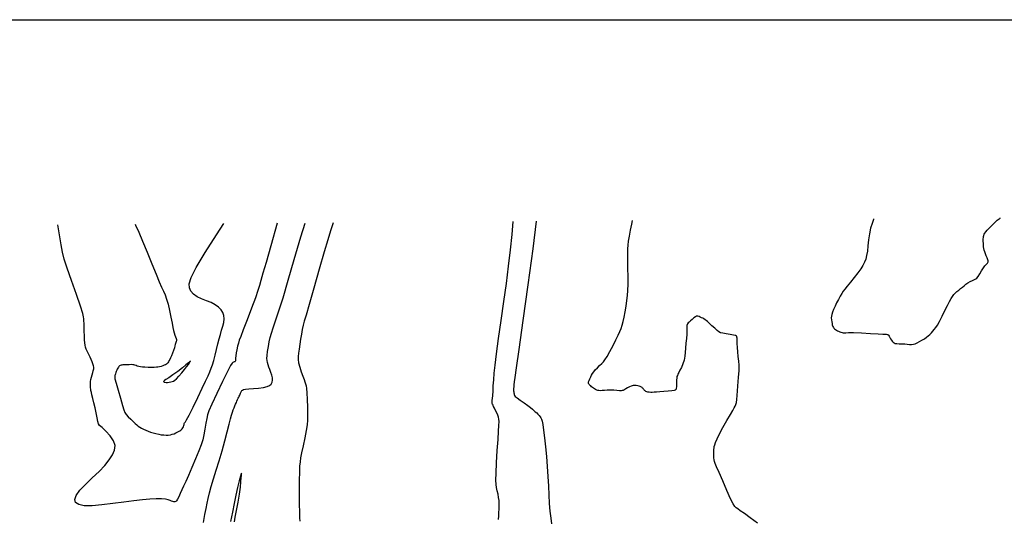
# Model space of a CAD drawing. Extents: x 351692 to 354892, y 1048445 to 1051445.
# Drawn here: x 352934 to 353299, y 1051210 to 1051395 of the extents above; entities that cross this region are included whole.
import ezdxf

# ---------------------------------------------------------------- set-up
doc = ezdxf.new("R2010")
doc.units = 0
doc.header["$MEASUREMENT"] = 0
for name, color, linetype in [('5', 5, 'CONTINUOUS'), ('INDEX', 1, 'CONTINUOUS'), ('INTER', 33, 'CONTINUOUS')]:
    doc.layers.add(name, color=color, linetype=linetype)

msp = doc.modelspace()

# ---------------------------------------------------------------- linework, layer by layer
at = {"layer": '5'}
msp.add_line((351842.16, 1051394.7), (354842.16, 1051394.7), dxfattribs=at)
at = {"layer": 'INDEX', "linetype": 'CONTINUOUS', "elevation": 2330}
for points in [[(353050.52, 1051319.45), (353049.55, 1051316.49), (353048.5, 1051313.17), (353047.15, 1051308.64), (353047.15, 1051308.64), (353045.32, 1051302.28), (353043.32, 1051295.25), (353041.59, 1051289.19), (353041.59, 1051289.19), (353040.45, 1051285.28), (353039.8, 1051283.02), (353039.4, 1051281.49), (353039.4, 1051281.49), (353039.05, 1051279.9), (353038.72, 1051278.16), (353038.41, 1051276.32), (353038.41, 1051276.32), (353038.13, 1051274.45), (353037.88, 1051272.67), (353037.67, 1051271.15), (353037.67, 1051271.15), (353037.51, 1051269.95), (353037.48, 1051268.86), (353037.67, 1051267.61), (353037.67, 1051267.61), (353038.11, 1051266.02), (353038.7, 1051264.28), (353039.28, 1051262.68), (353039.28, 1051262.68), (353039.72, 1051261.46), (353040.05, 1051260.54), (353040.29, 1051259.82), (353040.29, 1051259.82), (353040.48, 1051259.12), (353040.64, 1051258.13), (353040.77, 1051256.49), (353040.77, 1051256.49), (353040.89, 1051254), (353040.97, 1051251.1), (353041.01, 1051248.42), (353041.01, 1051248.42), (353040.99, 1051246.37), (353040.84, 1051244.58), (353040.51, 1051242.52), (353040.51, 1051242.52), (353039.97, 1051239.82), (353039.34, 1051236.88), (353038.79, 1051234.28), (353038.79, 1051234.28), (353038.42, 1051232.44), (353038.22, 1051230.96), (353038.09, 1051229.28), (353038.09, 1051229.28), (353038, 1051226.97), (353037.94, 1051224.24), (353037.9, 1051221.44), (353037.9, 1051221.44), (353037.91, 1051218.86), (353037.93, 1051216.59), (353037.97, 1051214.61), (353037.97, 1051214.61), (353038.01, 1051212.94), (353038.04, 1051211.49), (353038.09, 1051210.2), (353038.09, 1051210.2), (353038.16, 1051208.93)], [(353111.69, 1051209.52), (353111.78, 1051210.89), (353111.78, 1051210.89), (353111.86, 1051212.17), (353111.92, 1051213.35), (353111.96, 1051214.45), (353111.96, 1051214.45), (353111.96, 1051215.5), (353111.91, 1051216.55), (353111.77, 1051217.66), (353111.77, 1051217.66), (353111.55, 1051218.89), (353111.28, 1051220.15), (353111.03, 1051221.36), (353111.03, 1051221.36), (353110.85, 1051222.51), (353110.77, 1051224.09), (353110.82, 1051226.66), (353110.82, 1051226.66), (353111.02, 1051230.55), (353111.28, 1051235.06), (353111.54, 1051239.23), (353111.54, 1051239.23), (353111.74, 1051242.32), (353111.85, 1051244.41), (353111.9, 1051245.8), (353111.9, 1051245.8), (353111.86, 1051246.76), (353111.74, 1051247.51), (353111.49, 1051248.24), (353111.49, 1051248.24), (353111.11, 1051249.08), (353110.66, 1051249.97), (353110.24, 1051250.76), (353110.24, 1051250.76), (353109.92, 1051251.39), (353109.69, 1051251.86), (353109.53, 1051252.23), (353109.53, 1051252.23), (353109.42, 1051252.57), (353109.36, 1051252.9), (353109.36, 1051253.25), (353109.36, 1051253.25), (353109.42, 1051253.69), (353109.51, 1051254.35), (353109.61, 1051255.43), (353109.61, 1051255.43), (353109.7, 1051257.04), (353109.8, 1051259.06), (353109.93, 1051261.31), (353109.93, 1051261.31), (353110.12, 1051263.72), (353110.44, 1051266.74), (353110.97, 1051270.93), (353110.97, 1051270.93), (353111.76, 1051276.61), (353112.72, 1051283.31), (353113.72, 1051290.31), (353113.72, 1051290.31), (353114.65, 1051297.03), (353115.47, 1051303.38), (353116.16, 1051309.39), (353116.16, 1051309.39), (353116.72, 1051315.06), (353117.15, 1051319.94)], [(353013.98, 1051208.71), (353014.25, 1051210.38), (353014.25, 1051210.38), (353014.73, 1051212.91), (353015.31, 1051215.93), (353015.83, 1051218.93), (353015.83, 1051218.93), (353016.18, 1051221.5), (353016.37, 1051223.51), (353016.47, 1051224.96), (353016.47, 1051224.96), (353016.52, 1051225.85), (353016.55, 1051226.33), (353016.54, 1051226.58), (353016.54, 1051226.58), (353016.5, 1051226.71), (353016.38, 1051226.48), (353016.13, 1051225.59), (353016.13, 1051225.59), (353015.7, 1051223.83), (353015.13, 1051221.37), (353014.5, 1051218.5), (353014.5, 1051218.5), (353013.84, 1051215.44), (353013.19, 1051212.22), (353012.54, 1051208.82)]]:
    msp.add_lwpolyline(points, dxfattribs=at)
at = {"layer": 'INTER', "color": 33, "linetype": 'CONTINUOUS', "flags": 128}
for points in [[(353250.59, 1051320.93), (353250.53, 1051320.71), (353250.53, 1051320.71), (353250.04, 1051319.21), (353249.5, 1051317.44), (353249.04, 1051315.41), (353249.04, 1051315.41), (353248.72, 1051313.19), (353248.51, 1051310.98), (353248.3, 1051308.98), (353248.3, 1051308.98), (353248.02, 1051307.36), (353247.66, 1051306.04), (353247.2, 1051304.86), (353247.2, 1051304.86), (353246.61, 1051303.68), (353245.83, 1051302.39), (353244.79, 1051300.9), (353244.79, 1051300.9), (353243.45, 1051299.19), (353242.03, 1051297.45), (353240.79, 1051295.97), (353240.79, 1051295.97), (353239.92, 1051294.92), (353239.32, 1051294.12), (353238.79, 1051293.31), (353238.79, 1051293.31), (353238.21, 1051292.27), (353237.57, 1051291.06), (353236.92, 1051289.77), (353236.92, 1051289.77), (353236.32, 1051288.51), (353235.79, 1051287.34), (353235.38, 1051286.34), (353235.38, 1051286.34), (353235.1, 1051285.54), (353234.96, 1051284.86), (353234.93, 1051284.2), (353234.93, 1051284.2), (353234.98, 1051283.51), (353235.08, 1051282.81), (353235.2, 1051282.19), (353235.2, 1051282.19), (353235.3, 1051281.7), (353235.4, 1051281.32), (353235.53, 1051281), (353235.7, 1051280.71), (353235.91, 1051280.43), (353236.16, 1051280.16), (353236.16, 1051280.16), (353236.46, 1051279.92), (353236.81, 1051279.68), (353237.2, 1051279.46), (353237.2, 1051279.46), (353237.63, 1051279.26), (353238.07, 1051279.08), (353238.5, 1051278.93), (353238.5, 1051278.93), (353238.9, 1051278.8), (353239.3, 1051278.72), (353239.72, 1051278.7), (353239.72, 1051278.7), (353240.27, 1051278.74), (353241.28, 1051278.79), (353243.15, 1051278.77), (353243.15, 1051278.77), (353246.07, 1051278.64), (353249.39, 1051278.46), (353252.25, 1051278.29), (353252.25, 1051278.29), (353254.02, 1051278.21), (353254.88, 1051278.17), (353255.29, 1051278.16), (353255.29, 1051278.16), (353255.58, 1051278.12), (353255.85, 1051278.02), (353256.09, 1051277.8), (353256.09, 1051277.8), (353256.33, 1051277.45), (353256.57, 1051277), (353256.85, 1051276.51), (353256.85, 1051276.51), (353257.17, 1051276.03), (353257.52, 1051275.58), (353257.86, 1051275.22), (353257.86, 1051275.22), (353258.2, 1051274.96), (353258.61, 1051274.78), (353259.21, 1051274.69), (353259.21, 1051274.69), (353260.06, 1051274.64), (353261.07, 1051274.61), (353262.1, 1051274.56), (353262.1, 1051274.56), (353263.06, 1051274.47), (353263.91, 1051274.38), (353264.66, 1051274.36), (353264.66, 1051274.36), (353265.31, 1051274.45), (353265.95, 1051274.66), (353266.67, 1051275), (353266.67, 1051275), (353267.54, 1051275.45), (353268.49, 1051275.98), (353269.4, 1051276.53), (353269.4, 1051276.53), (353270.18, 1051277.07), (353270.85, 1051277.59), (353271.45, 1051278.12), (353271.45, 1051278.12), (353272.02, 1051278.68), (353272.56, 1051279.26), (353273.08, 1051279.89), (353273.08, 1051279.89), (353273.61, 1051280.61), (353274.21, 1051281.56), (353274.97, 1051282.95), (353274.97, 1051282.95), (353275.93, 1051284.83), (353276.98, 1051286.94), (353277.95, 1051288.87), (353277.95, 1051288.87), (353278.72, 1051290.34), (353279.33, 1051291.4), (353279.85, 1051292.21), (353279.85, 1051292.21), (353280.35, 1051292.89), (353280.87, 1051293.49), (353281.45, 1051294.04), (353281.45, 1051294.04), (353282.1, 1051294.56), (353282.8, 1051295.07), (353283.48, 1051295.6), (353283.48, 1051295.6), (353284.11, 1051296.16), (353284.74, 1051296.73), (353285.48, 1051297.26), (353285.48, 1051297.26), (353286.36, 1051297.74), (353287.26, 1051298.14), (353288.01, 1051298.43), (353288.01, 1051298.43), (353288.5, 1051298.64), (353288.86, 1051298.93), (353289.27, 1051299.51), (353289.88, 1051300.5), (353290.58, 1051301.67), (353291.25, 1051302.74), (353291.25, 1051302.74), (353291.78, 1051303.46), (353292.17, 1051303.88), (353292.45, 1051304.15), (353292.45, 1051304.15), (353292.67, 1051304.36), (353292.82, 1051304.55), (353292.92, 1051304.75), (353292.92, 1051304.75), (353292.98, 1051304.99), (353292.97, 1051305.31), (353292.85, 1051305.79), (353292.85, 1051305.79), (353292.61, 1051306.46), (353292.31, 1051307.23), (353292.01, 1051307.99), (353292.01, 1051307.99), (353291.75, 1051308.66), (353291.55, 1051309.27), (353291.41, 1051309.89), (353291.41, 1051309.89), (353291.33, 1051310.58), (353291.28, 1051311.29), (353291.25, 1051311.96), (353291.25, 1051311.96), (353291.22, 1051312.54), (353291.21, 1051313.05), (353291.22, 1051313.52), (353291.22, 1051313.52), (353291.26, 1051313.97), (353291.33, 1051314.4), (353291.43, 1051314.8), (353291.43, 1051314.8), (353291.57, 1051315.2), (353291.79, 1051315.62), (353292.13, 1051316.12), (353292.13, 1051316.12), (353292.64, 1051316.73), (353293.33, 1051317.48), (353294.22, 1051318.36), (353294.22, 1051318.36), (353295.28, 1051319.36), (353296.4, 1051320.37), (353297.41, 1051321.23), (353297.41, 1051321.23), (353297.47, 1051321.27)], [(353029.76, 1051319.29), (353027.36, 1051310.91), (353027.36, 1051310.91), (353025.63, 1051304.78), (353024.5, 1051300.74), (353023.77, 1051298.11), (353023.24, 1051296.22), (353022.64, 1051294.32), (353021.7, 1051291.68), (353021.7, 1051291.68), (353020.26, 1051287.84), (353018.61, 1051283.54), (353017.18, 1051279.8), (353017.18, 1051279.8), (353016.25, 1051277.38), (353015.73, 1051275.94), (353015.4, 1051274.88), (353015.4, 1051274.88), (353015.08, 1051273.71), (353014.78, 1051272.45), (353014.55, 1051271.23), (353014.55, 1051271.23), (353014.42, 1051270.17), (353014.35, 1051269.32), (353014.33, 1051268.69), (353014.33, 1051268.69), (353014.3, 1051268.31), (353014.24, 1051268.1), (353014.11, 1051267.99), (353014.11, 1051267.99), (353013.89, 1051267.9), (353013.62, 1051267.82), (353013.34, 1051267.72), (353013.34, 1051267.72), (353013.05, 1051267.49), (353012.49, 1051266.6), (353011.38, 1051264.42), (353011.38, 1051264.42), (353009.56, 1051260.63), (353007.45, 1051256.16), (353005.63, 1051252.26), (353005.63, 1051252.26), (353004.52, 1051249.82), (353003.97, 1051248.35), (353003.67, 1051247.01), (353003.67, 1051247.01), (353003.37, 1051245.17), (353003.03, 1051243), (353002.65, 1051240.87), (353002.65, 1051240.87), (353002.22, 1051239.03), (353001.64, 1051237.19), (353000.78, 1051234.93), (353000.78, 1051234.93), (352999.58, 1051231.99), (352998.22, 1051228.77), (352996.92, 1051225.83), (352996.92, 1051225.83), (352995.89, 1051223.58), (352995.08, 1051221.9), (352994.41, 1051220.5), (352994.41, 1051220.5), (352993.84, 1051219.18), (352993.33, 1051217.99), (352992.9, 1051217.06), (352992.9, 1051217.06), (352992.54, 1051216.48), (352992.21, 1051216.19), (352991.89, 1051216.08), (352991.89, 1051216.08), (352991.52, 1051216.08), (352991.1, 1051216.16), (352990.64, 1051216.33), (352990.64, 1051216.33), (352990.11, 1051216.57), (352989.39, 1051216.83), (352988.37, 1051217.04), (352988.37, 1051217.04), (352986.92, 1051217.15), (352985.02, 1051217.15), (352982.68, 1051217.03), (352982.68, 1051217.03), (352979.9, 1051216.79), (352976.67, 1051216.45), (352973, 1051215.98), (352973, 1051215.98), (352968.95, 1051215.43), (352964.89, 1051214.92), (352961.24, 1051214.62), (352961.24, 1051214.62), (352958.36, 1051214.66), (352956.34, 1051215.07), (352955.15, 1051215.84), (352955.15, 1051215.84), (352954.81, 1051216.98), (352955.31, 1051218.49), (352956.65, 1051220.36), (352956.65, 1051220.36), (352958.77, 1051222.57), (352961.3, 1051224.96), (352963.81, 1051227.35), (352963.81, 1051227.35), (352965.93, 1051229.6), (352967.61, 1051231.66), (352968.83, 1051233.55), (352969.57, 1051235.27), (352969.73, 1051236.94), (352969.19, 1051238.66), (352969.19, 1051238.66), (352967.92, 1051240.48), (352966.33, 1051242.21), (352964.91, 1051243.57), (352964.91, 1051243.57), (352964.04, 1051244.41), (352963.6, 1051245.03), (352963.35, 1051245.87), (352963.35, 1051245.87), (352963.06, 1051247.24), (352962.72, 1051249.01), (352962.32, 1051250.92), (352962.32, 1051250.92), (352961.9, 1051252.74), (352961.5, 1051254.36), (352961.17, 1051255.67), (352961.17, 1051255.67), (352960.96, 1051256.61), (352960.83, 1051257.29), (352960.74, 1051257.84), (352960.74, 1051257.84), (352960.68, 1051258.38), (352960.63, 1051258.93), (352960.6, 1051259.48), (352960.6, 1051259.48), (352960.6, 1051260.03), (352960.66, 1051260.64), (352960.78, 1051261.37), (352960.78, 1051261.37), (352960.99, 1051262.23), (352961.24, 1051263.13), (352961.47, 1051263.94), (352961.47, 1051263.94), (352961.65, 1051264.56), (352961.77, 1051265.01), (352961.85, 1051265.35), (352961.85, 1051265.35), (352961.89, 1051265.66), (352961.88, 1051266), (352961.77, 1051266.49), (352961.77, 1051266.49), (352961.57, 1051267.17), (352961.28, 1051267.98), (352960.92, 1051268.82), (352960.92, 1051268.82), (352960.53, 1051269.62), (352960.13, 1051270.38), (352959.75, 1051271.12), (352959.75, 1051271.12), (352959.4, 1051271.87), (352959.1, 1051272.6), (352958.85, 1051273.33), (352958.85, 1051273.33), (352958.66, 1051274.07), (352958.52, 1051274.94), (352958.43, 1051276.1), (352958.43, 1051276.1), (352958.37, 1051277.63), (352958.34, 1051279.33), (352958.31, 1051280.93), (352958.31, 1051280.93), (352958.28, 1051282.2), (352958.24, 1051283.17), (352958.2, 1051283.91), (352958.2, 1051283.91), (352958.11, 1051284.61), (352957.77, 1051285.91), (352956.92, 1051288.53), (352956.92, 1051288.53), (352955.42, 1051292.88), (352953.63, 1051298.02), (352952.03, 1051302.7), (352952.03, 1051302.7), (352950.96, 1051306.02), (352950.3, 1051308.57), (352949.79, 1051311.3), (352949.79, 1051311.3), (352949.22, 1051314.95), (352948.51, 1051318.69)], [(352977.17, 1051318.9), (352977.34, 1051318.55), (352978.53, 1051315.96), (352979.95, 1051312.65), (352979.95, 1051312.65), (352981.63, 1051308.56), (352983.37, 1051304.25), (352984.92, 1051300.43), (352984.92, 1051300.43), (352986.1, 1051297.62), (352986.97, 1051295.64), (352987.64, 1051294.12), (352987.64, 1051294.12), (352988.24, 1051292.71), (352988.8, 1051291.17), (352989.35, 1051289.29), (352989.35, 1051289.29), (352989.9, 1051286.97), (352990.42, 1051284.51), (352990.85, 1051282.32), (352990.85, 1051282.32), (352991.17, 1051280.7), (352991.41, 1051279.55), (352991.64, 1051278.66), (352991.64, 1051278.66), (352991.89, 1051277.86), (352992.15, 1051277.15), (352992.36, 1051276.6), (352992.36, 1051276.6), (352992.5, 1051276.22), (352992.55, 1051275.95), (352992.52, 1051275.71), (352992.52, 1051275.71), (352992.41, 1051275.44), (352992.26, 1051275.11), (352992.12, 1051274.74), (352992.12, 1051274.74), (352992.02, 1051274.33), (352991.91, 1051273.82), (352991.73, 1051273.12), (352991.73, 1051273.12), (352991.42, 1051272.2), (352991.03, 1051271.18), (352990.63, 1051270.2), (352990.63, 1051270.2), (352990.28, 1051269.41), (352989.97, 1051268.78), (352989.71, 1051268.3), (352989.71, 1051268.3), (352989.47, 1051267.92), (352989.25, 1051267.61), (352989.02, 1051267.35), (352988.74, 1051267.11), (352988.39, 1051266.89), (352987.94, 1051266.67), (352987.94, 1051266.67), (352987.39, 1051266.47), (352986.77, 1051266.28), (352986.17, 1051266.12), (352986.17, 1051266.12), (352985.63, 1051266), (352985.03, 1051265.92), (352984.24, 1051265.88), (352984.24, 1051265.88), (352983.17, 1051265.87), (352981.96, 1051265.89), (352980.81, 1051265.94), (352980.81, 1051265.94), (352979.88, 1051266.01), (352979.13, 1051266.1), (352978.52, 1051266.23), (352978.52, 1051266.23), (352977.98, 1051266.39), (352977.51, 1051266.56), (352977.11, 1051266.71), (352977.11, 1051266.71), (352976.74, 1051266.82), (352976.32, 1051266.89), (352975.73, 1051266.91), (352975.73, 1051266.91), (352974.92, 1051266.89), (352974.02, 1051266.85), (352973.21, 1051266.81), (352973.21, 1051266.81), (352972.63, 1051266.78), (352972.24, 1051266.75), (352971.95, 1051266.69), (352971.95, 1051266.69), (352971.68, 1051266.58), (352971.43, 1051266.42), (352971.18, 1051266.2), (352971.18, 1051266.2), (352970.96, 1051265.94), (352970.74, 1051265.62), (352970.53, 1051265.25), (352970.53, 1051265.25), (352970.34, 1051264.83), (352970.16, 1051264.39), (352970.01, 1051263.95), (352970.01, 1051263.95), (352969.87, 1051263.54), (352969.76, 1051263.17), (352969.66, 1051262.83), (352969.66, 1051262.83), (352969.61, 1051262.45), (352969.72, 1051261.68), (352970.11, 1051260.1), (352970.11, 1051260.1), (352970.85, 1051257.48), (352971.75, 1051254.44), (352972.53, 1051251.79), (352972.53, 1051251.79), (352973.01, 1051250.12), (352973.37, 1051249.17), (352973.85, 1051248.46), (352973.85, 1051248.46), (352974.62, 1051247.61), (352975.57, 1051246.67), (352976.48, 1051245.79), (352976.48, 1051245.79), (352977.2, 1051245.11), (352977.78, 1051244.6), (352978.33, 1051244.16), (352978.33, 1051244.16), (352978.92, 1051243.76), (352979.59, 1051243.37), (352980.32, 1051242.99), (352980.32, 1051242.99), (352981.11, 1051242.63), (352981.97, 1051242.28), (352982.9, 1051241.95), (352982.9, 1051241.95), (352983.89, 1051241.64), (352984.9, 1051241.35), (352985.91, 1051241.12), (352985.91, 1051241.12), (352986.87, 1051240.95), (352987.78, 1051240.85), (352988.64, 1051240.81), (352988.64, 1051240.81), (352989.45, 1051240.84), (352990.21, 1051240.94), (352990.93, 1051241.1), (352990.93, 1051241.1), (352991.59, 1051241.32), (352992.2, 1051241.59), (352992.75, 1051241.87), (352992.75, 1051241.87), (352993.24, 1051242.14), (352993.68, 1051242.41), (352994.05, 1051242.66), (352994.37, 1051242.91), (352994.63, 1051243.18), (352994.85, 1051243.52), (352994.85, 1051243.52), (352995.04, 1051243.93), (352995.18, 1051244.36), (352995.3, 1051244.76), (352995.3, 1051244.76), (352995.38, 1051245.08), (352995.45, 1051245.32), (352995.56, 1051245.52), (352995.56, 1051245.52), (352995.77, 1051245.78), (352996.23, 1051246.51), (352997.15, 1051248.2), (352997.15, 1051248.2), (352998.62, 1051251.13), (353000.37, 1051254.71), (353002.01, 1051258.14), (353002.01, 1051258.14), (353003.26, 1051260.79), (353004.16, 1051262.73), (353004.83, 1051264.24), (353004.83, 1051264.24), (353005.38, 1051265.55), (353005.88, 1051266.88), (353006.35, 1051268.44), (353006.35, 1051268.44), (353006.84, 1051270.36), (353007.34, 1051272.49), (353007.83, 1051274.57), (353007.83, 1051274.57), (353008.3, 1051276.44), (353008.76, 1051278.1), (353009.21, 1051279.64), (353009.21, 1051279.64), (353009.65, 1051281.11), (353010, 1051282.51), (353010.16, 1051283.83), (353010.16, 1051283.83), (353010.05, 1051285.07), (353009.67, 1051286.21), (353009, 1051287.26), (353009, 1051287.26), (353008.05, 1051288.22), (353006.82, 1051289.1), (353005.31, 1051289.88), (353005.31, 1051289.88), (353003.56, 1051290.58), (353001.74, 1051291.28), (353000.09, 1051292.06), (353000.09, 1051292.06), (352998.77, 1051292.99), (352997.84, 1051294.08), (352997.29, 1051295.33), (352997.29, 1051295.33), (352997.18, 1051296.86), (352997.87, 1051299.18), (352999.76, 1051302.92), (352999.76, 1051302.92), (353003.08, 1051308.44), (353007.26, 1051314.98), (353010, 1051319.15)], [(353002.49, 1051208.49), (353003.01, 1051211.39), (353003.01, 1051211.39), (353003.44, 1051213.67), (353003.82, 1051215.55), (353004.22, 1051217.36), (353004.22, 1051217.36), (353004.71, 1051219.4), (353005.33, 1051221.77), (353006.13, 1051224.55), (353007.14, 1051227.76), (353008.25, 1051231.28), (353009.38, 1051234.97), (353009.38, 1051234.97), (353010.4, 1051238.65), (353011.27, 1051242.04), (353011.97, 1051244.84), (353011.97, 1051244.84), (353012.48, 1051246.85), (353012.86, 1051248.24), (353013.17, 1051249.26), (353013.17, 1051249.26), (353013.48, 1051250.13), (353013.8, 1051250.91), (353014.1, 1051251.62), (353014.1, 1051251.62), (353014.39, 1051252.27), (353014.65, 1051252.88), (353014.89, 1051253.44), (353014.89, 1051253.44), (353015.12, 1051253.96), (353015.34, 1051254.43), (353015.54, 1051254.87), (353015.54, 1051254.87), (353015.73, 1051255.28), (353015.91, 1051255.66), (353016.07, 1051256.01), (353016.07, 1051256.01), (353016.21, 1051256.33), (353016.34, 1051256.62), (353016.45, 1051256.88), (353016.45, 1051256.88), (353016.56, 1051257.11), (353016.71, 1051257.31), (353016.96, 1051257.49), (353016.96, 1051257.49), (353017.36, 1051257.65), (353018.08, 1051257.8), (353019.25, 1051257.94), (353019.25, 1051257.94), (353020.95, 1051258.08), (353022.89, 1051258.25), (353024.67, 1051258.48), (353024.67, 1051258.48), (353026.01, 1051258.79), (353026.92, 1051259.21), (353027.52, 1051259.73), (353027.52, 1051259.73), (353027.89, 1051260.38), (353028.05, 1051261.14), (353028, 1051262.02), (353028, 1051262.02), (353027.75, 1051263.01), (353027.39, 1051264.05), (353027.01, 1051265.08), (353027.01, 1051265.08), (353026.66, 1051266.03), (353026.39, 1051266.9), (353026.17, 1051267.68), (353026.17, 1051267.68), (353026.02, 1051268.4), (353025.96, 1051269.22), (353026.03, 1051270.33), (353026.03, 1051270.33), (353026.23, 1051271.83), (353026.52, 1051273.58), (353026.86, 1051275.32), (353026.86, 1051275.32), (353027.2, 1051276.92), (353027.63, 1051278.56), (353028.26, 1051280.56), (353028.26, 1051280.56), (353029.16, 1051283.2), (353030.39, 1051286.8), (353031.95, 1051291.72), (353031.95, 1051291.72), (353033.87, 1051298.16), (353036.09, 1051305.81), (353038.56, 1051314.25), (353038.56, 1051314.25), (353040.1, 1051319.37)], [(353125.72, 1051320), (353124.4, 1051309.77), (353124.4, 1051309.77), (353122.59, 1051296.44), (353120.75, 1051283.25), (353119.22, 1051272.46), (353119.22, 1051272.46), (353118.27, 1051265.71), (353117.78, 1051262.18), (353117.55, 1051260.48), (353117.55, 1051260.48), (353117.41, 1051259.41), (353117.33, 1051258.65), (353117.29, 1051258.08), (353117.29, 1051258.08), (353117.28, 1051257.63), (353117.31, 1051257.23), (353117.35, 1051256.85), (353117.35, 1051256.85), (353117.4, 1051256.47), (353117.46, 1051256.11), (353117.52, 1051255.79), (353117.52, 1051255.79), (353117.61, 1051255.51), (353117.89, 1051255.17), (353118.58, 1051254.61), (353118.58, 1051254.61), (353119.76, 1051253.74), (353121.2, 1051252.72), (353122.54, 1051251.75), (353122.54, 1051251.75), (353123.54, 1051251.01), (353124.26, 1051250.45), (353124.82, 1051249.97), (353124.82, 1051249.97), (353125.35, 1051249.49), (353125.86, 1051249), (353126.33, 1051248.52), (353126.33, 1051248.52), (353126.74, 1051248.06), (353127.09, 1051247.61), (353127.38, 1051247.19), (353127.61, 1051246.73), (353127.83, 1051245.99), (353128.09, 1051244.68), (353128.09, 1051244.68), (353128.4, 1051242.58), (353128.76, 1051239.8), (353129.13, 1051236.51), (353129.13, 1051236.51), (353129.47, 1051232.9), (353129.77, 1051229.15), (353130.01, 1051225.45), (353130.01, 1051225.45), (353130.18, 1051221.94), (353130.34, 1051218.63), (353130.52, 1051215.52), (353130.52, 1051215.52), (353130.78, 1051212.61), (353131.08, 1051210.02), (353131.35, 1051207.91)]]:
    msp.add_lwpolyline(points, dxfattribs=at)
at = {"layer": 'INTER', "color": 33, "linetype": 'CONTINUOUS', "elevation": 2334}
for points in [[(353158.89, 1051257.94), (353158.89, 1051257.94), (353158.45, 1051257.67), (353158.11, 1051257.49), (353157.83, 1051257.36), (353157.83, 1051257.36), (353157.53, 1051257.27), (353157.11, 1051257.23), (353156.47, 1051257.25), (353156.47, 1051257.25), (353155.53, 1051257.33), (353154.39, 1051257.44), (353153.17, 1051257.49), (353153.17, 1051257.49), (353151.99, 1051257.46), (353150.92, 1051257.36), (353150.04, 1051257.28), (353150.04, 1051257.28), (353149.37, 1051257.25), (353148.88, 1051257.27), (353148.46, 1051257.36), (353148.46, 1051257.36), (353148.07, 1051257.49), (353147.68, 1051257.67), (353147.29, 1051257.89), (353147.29, 1051257.89), (353146.91, 1051258.16), (353146.54, 1051258.45), (353146.2, 1051258.74), (353146.2, 1051258.74), (353145.9, 1051259), (353145.64, 1051259.22), (353145.42, 1051259.41), (353145.42, 1051259.41), (353145.24, 1051259.58), (353145.11, 1051259.74), (353145.03, 1051259.94), (353145.03, 1051259.94), (353145.02, 1051260.2), (353145.09, 1051260.56), (353145.26, 1051261.05), (353145.26, 1051261.05), (353145.52, 1051261.68), (353145.84, 1051262.39), (353146.19, 1051263.07), (353146.19, 1051263.07), (353146.55, 1051263.68), (353146.98, 1051264.27), (353147.55, 1051264.93), (353147.55, 1051264.93), (353148.31, 1051265.72), (353149.14, 1051266.55), (353149.92, 1051267.3), (353149.92, 1051267.3), (353150.53, 1051267.94), (353151.13, 1051268.72), (353151.9, 1051269.94), (353151.9, 1051269.94), (353152.95, 1051271.82), (353154.13, 1051274.04), (353155.21, 1051276.16), (353155.21, 1051276.16), (353156.03, 1051277.85), (353156.62, 1051279.18), (353157.07, 1051280.35), (353157.07, 1051280.35), (353157.47, 1051281.54), (353157.85, 1051282.89), (353158.22, 1051284.51), (353158.22, 1051284.51), (353158.6, 1051286.47), (353158.96, 1051288.59), (353159.26, 1051290.65), (353159.26, 1051290.65), (353159.48, 1051292.51), (353159.62, 1051294.41), (353159.68, 1051296.68), (353159.68, 1051296.68), (353159.68, 1051299.51), (353159.63, 1051302.51), (353159.58, 1051305.18), (353159.58, 1051305.18), (353159.55, 1051307.12), (353159.55, 1051308.53), (353159.6, 1051309.77), (353159.6, 1051309.77), (353159.69, 1051311.12), (353159.87, 1051312.7), (353160.16, 1051314.56), (353160.16, 1051314.56), (353160.57, 1051316.72), (353161.03, 1051318.91), (353161.34, 1051320.27)], [(353188.18, 1051283.57), (353188.18, 1051283.57), (353187.78, 1051283.84), (353187.37, 1051284.08), (353186.93, 1051284.3), (353186.93, 1051284.3), (353186.44, 1051284.51), (353185.96, 1051284.69), (353185.55, 1051284.84), (353185.55, 1051284.84), (353185.27, 1051284.92), (353185, 1051284.88), (353184.62, 1051284.66), (353184.62, 1051284.66), (353184.05, 1051284.23), (353183.38, 1051283.67), (353182.75, 1051283.12), (353182.75, 1051283.12), (353182.29, 1051282.68), (353181.97, 1051282.34), (353181.74, 1051282.04), (353181.74, 1051282.04), (353181.58, 1051281.76), (353181.47, 1051281.44), (353181.43, 1051280.99), (353181.43, 1051280.99), (353181.46, 1051280.37), (353181.48, 1051279.49), (353181.44, 1051278.26), (353181.44, 1051278.26), (353181.28, 1051276.65), (353181.07, 1051274.83), (353180.89, 1051273.03), (353180.89, 1051273.03), (353180.8, 1051271.43), (353180.71, 1051269.99), (353180.47, 1051268.6), (353180.47, 1051268.6), (353180.02, 1051267.22), (353179.44, 1051265.91), (353178.89, 1051264.81), (353178.89, 1051264.81), (353178.46, 1051263.98), (353178.17, 1051263.38), (353177.96, 1051262.9), (353177.96, 1051262.9), (353177.8, 1051262.46), (353177.69, 1051261.96), (353177.63, 1051261.3), (353177.63, 1051261.3), (353177.61, 1051260.43), (353177.62, 1051259.5), (353177.61, 1051258.7), (353177.61, 1051258.7), (353177.55, 1051258.16), (353177.46, 1051257.84), (353177.33, 1051257.66), (353177.33, 1051257.66), (353177.13, 1051257.51), (353176.71, 1051257.39), (353175.88, 1051257.26), (353175.88, 1051257.26), (353174.53, 1051257.12), (353172.93, 1051256.98), (353171.4, 1051256.86), (353171.4, 1051256.86), (353170.23, 1051256.76), (353169.35, 1051256.69), (353168.67, 1051256.65), (353168.67, 1051256.65), (353168.07, 1051256.65), (353167.53, 1051256.69), (353167.05, 1051256.75), (353167.05, 1051256.75), (353166.64, 1051256.86), (353166.3, 1051257), (353166.01, 1051257.18), (353166.01, 1051257.18), (353165.79, 1051257.39), (353165.61, 1051257.62), (353165.45, 1051257.85), (353165.45, 1051257.85), (353165.27, 1051258.06), (353165.09, 1051258.25), (353164.9, 1051258.42), (353164.9, 1051258.42), (353164.7, 1051258.57), (353164.45, 1051258.71), (353164.14, 1051258.84), (353164.14, 1051258.84), (353163.74, 1051258.96), (353163.26, 1051259.06), (353162.73, 1051259.15), (353162.73, 1051259.15), (353162.15, 1051259.19), (353161.54, 1051259.15), (353160.87, 1051258.99), (353160.87, 1051258.99), (353160.16, 1051258.68), (353159.48, 1051258.3), (353158.89, 1051257.94)], [(353207.67, 1051208.14), (353204.95, 1051210.13), (353202.74, 1051211.72), (353202.74, 1051211.72), (353201.24, 1051212.79), (353200.31, 1051213.46), (353199.7, 1051213.91), (353199.7, 1051213.91), (353199.19, 1051214.37), (353198.57, 1051215.29), (353197.63, 1051217.15), (353197.63, 1051217.15), (353196.27, 1051220.23), (353194.74, 1051223.82), (353193.39, 1051227.01), (353193.39, 1051227.01), (353192.49, 1051229.1), (353191.98, 1051230.29), (353191.7, 1051231.03), (353191.7, 1051231.03), (353191.54, 1051231.68), (353191.46, 1051232.35), (353191.43, 1051233.09), (353191.43, 1051233.09), (353191.43, 1051233.91), (353191.45, 1051234.74), (353191.49, 1051235.47), (353191.49, 1051235.47), (353191.53, 1051236.06), (353191.61, 1051236.6), (353191.78, 1051237.24), (353191.78, 1051237.24), (353192.07, 1051238.13), (353192.62, 1051239.41), (353193.52, 1051241.23), (353193.52, 1051241.23), (353194.83, 1051243.64), (353196.3, 1051246.22), (353197.59, 1051248.45), (353197.59, 1051248.45), (353198.46, 1051249.94), (353198.98, 1051250.86), (353199.31, 1051251.5), (353199.31, 1051251.5), (353199.57, 1051252.14), (353199.78, 1051252.93), (353199.95, 1051254.01), (353199.95, 1051254.01), (353200.06, 1051255.47), (353200.15, 1051257.18), (353200.27, 1051258.96), (353200.27, 1051258.96), (353200.43, 1051260.66), (353200.6, 1051262.18), (353200.75, 1051263.49), (353200.75, 1051263.49), (353200.84, 1051264.56), (353200.85, 1051265.57), (353200.78, 1051266.73), (353200.78, 1051266.73), (353200.64, 1051268.19), (353200.45, 1051269.87), (353200.28, 1051271.62), (353200.28, 1051271.62), (353200.18, 1051273.31), (353200.12, 1051274.8), (353200.08, 1051275.95), (353200.08, 1051275.95), (353200.04, 1051276.68), (353199.99, 1051277.08), (353199.92, 1051277.31), (353199.92, 1051277.31), (353199.78, 1051277.48), (353199.43, 1051277.65), (353198.69, 1051277.83), (353198.69, 1051277.83), (353197.48, 1051278.05), (353196.07, 1051278.29), (353194.8, 1051278.51), (353194.8, 1051278.51), (353193.94, 1051278.73), (353193.32, 1051279.04), (353192.66, 1051279.56), (353192.66, 1051279.56), (353191.76, 1051280.38), (353190.76, 1051281.32), (353189.83, 1051282.2), (353189.83, 1051282.2), (353189.12, 1051282.83), (353188.6, 1051283.26), (353188.18, 1051283.57)]]:
    msp.add_lwpolyline(points, dxfattribs=at)
at = {"layer": 'INTER', "color": 33, "linetype": 'CONTINUOUS', "elevation": 2338}
msp.add_lwpolyline([(352987.79, 1051260.84), (352987.7, 1051260.7), (352987.75, 1051260.57), (352987.93, 1051260.46), (352987.93, 1051260.46), (352988.23, 1051260.36), (352988.63, 1051260.3), (352989.14, 1051260.3), (352989.14, 1051260.3), (352989.73, 1051260.37), (352990.34, 1051260.49), (352990.89, 1051260.63), (352990.89, 1051260.63), (352991.36, 1051260.8), (352991.84, 1051261.11), (352992.48, 1051261.7), (352992.48, 1051261.7), (352993.38, 1051262.66), (352994.42, 1051263.84), (352995.42, 1051265.05), (352995.42, 1051265.05), (352996.25, 1051266.11), (352996.88, 1051266.98), (352997.34, 1051267.63), (352997.34, 1051267.63), (352997.61, 1051268.06), (352997.67, 1051268.23), (352997.45, 1051268.09), (352997.45, 1051268.09), (352996.91, 1051267.61), (352996, 1051266.82), (352994.68, 1051265.74), (352994.68, 1051265.74), (352992.97, 1051264.43), (352991.16, 1051263.1), (352989.61, 1051262.01), (352989.61, 1051262.01), (352988.59, 1051261.35), (352988.04, 1051261.01), (352987.79, 1051260.84)], close=True, dxfattribs=at)

doc.saveas('drawing.dxf')
